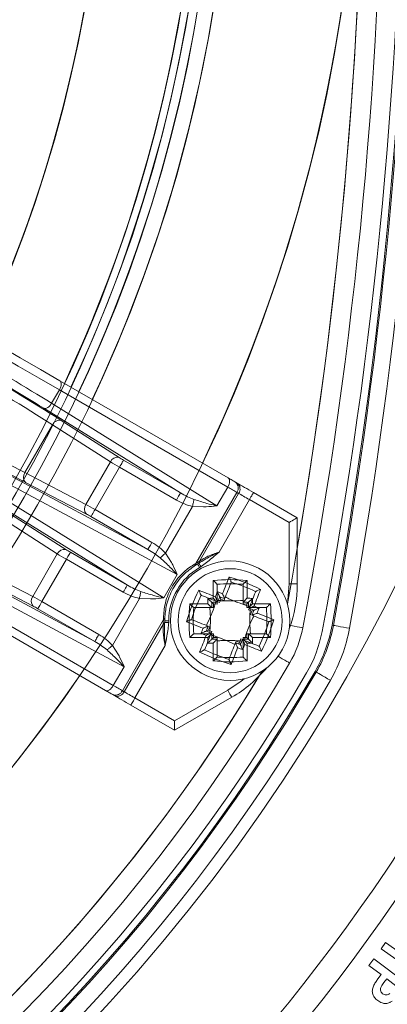
# Model space of a CAD drawing. Extents: x 0 to 1371, y 0 to 963.
# Drawn here: x 769 to 791, y 660 to 720 of the extents above; entities that cross this region are included whole.
import ezdxf

# ---------------------------------------------------------------- set-up
doc = ezdxf.new("R2010")
doc.units = 0
doc.header["$LTSCALE"] = 4
doc.header["$MEASUREMENT"] = 0
doc.layers.get('0').update_dxf_attribs({"linetype": 'CONTINUOUS'})

msp = doc.modelspace()

# ---------------------------------------------------------------- linework, layer by layer
at = {"color": 7, "linetype": 'Continuous', "lineweight": 15}
for p, q in [((771.45, 698.403), (781.748, 692.458)), ((771.421, 697.843), (770.946, 697.019)), ((781.719, 691.897), (771.421, 697.843)), ((770.946, 697.019), (781.059, 690.754)), ((778.828, 691.539), (770.475, 696.714)), ((771.528, 695.974), (775.073, 693.714)), ((771, 695.703), (769.314, 692.782)), ((774.545, 693.442), (771, 695.703)), ((774.545, 693.442), (773.044, 690.842)), ((775.349, 693.548), (778.828, 691.539)), ((775.099, 693.116), (773.604, 690.526)), ((778.578, 691.107), (775.099, 693.116)), ((768.176, 692.731), (776.834, 688.085)), ((769.314, 692.782), (773.044, 690.842)), ((782.192, 692.202), (782.3, 692.139)), ((778.629, 686.546), (768.147, 692.171)), ((773.073, 690.249), (769.343, 692.189)), ((781.719, 691.897), (781.059, 690.754)), ((775.578, 685.91), (767.225, 691.085)), ((767.696, 691.39), (777.809, 685.124)), ((782.273, 691.577), (779.764, 687.232)), ((782.382, 691.514), (779.984, 687.361)), ((783.046, 691.131), (781.196, 687.928)), ((782.382, 691.514), (782.273, 691.577)), ((785.466, 689.734), (783.046, 691.131)), ((783.296, 691.564), (785.966, 690.023)), ((773.604, 690.526), (777.083, 688.517)), ((779.568, 690.721), (777.912, 687.853)), ((780.246, 690.688), (779.568, 690.721)), ((771.295, 687.813), (767.75, 690.074)), ((768.278, 690.345), (771.823, 688.085)), ((776.834, 688.085), (773.354, 690.094)), ((785.966, 690.023), (785.966, 685.981)), ((785.466, 685.981), (785.466, 689.734)), ((771.295, 687.813), (769.794, 685.213)), ((771.849, 687.487), (770.354, 684.897)), ((775.328, 685.478), (771.849, 687.487)), ((772.099, 687.919), (775.578, 685.91)), ((777.912, 687.853), (778.28, 687.283)), ((764.926, 687.102), (773.584, 682.456)), ((766.064, 687.153), (769.794, 685.213)), ((779.866, 687.197), (779.952, 687.247)), ((780.086, 687.038), (779.991, 686.98)), ((775.379, 680.917), (764.897, 686.542)), ((769.823, 684.62), (766.093, 686.56)), ((778.629, 686.546), (777.809, 685.124)), ((780.829, 685.101), (780.829, 686.195)), ((782.898, 686.195), (782.898, 685.101)), ((764.421, 685.718), (774.719, 679.773)), ((781.056, 685.955), (781.063, 685.928)), ((781.063, 685.928), (781.063, 684.857)), ((781.925, 686.096), (781.922, 686.069)), ((782.663, 685.928), (782.67, 685.955)), ((782.663, 684.857), (782.663, 685.928)), ((785.966, 685.981), (785.466, 685.981)), ((774.248, 679.467), (763.95, 685.413)), ((776.318, 685.092), (774.662, 682.224)), ((776.996, 685.058), (776.318, 685.092)), ((780.111, 685.279), (780.089, 685.295)), ((781.207, 684.848), (781.286, 685.055)), ((781.229, 685.187), (781.286, 685.055)), ((781.492, 684.972), (781.286, 685.055)), ((781.492, 684.972), (781.53, 685.071)), ((781.53, 685.071), (781.53, 685.072)), ((783.411, 685.484), (783.428, 685.506)), ((773.584, 682.456), (770.104, 684.465)), ((770.354, 684.897), (773.833, 682.888)), ((779.4, 684.766), (780.494, 684.766)), ((779.666, 684.531), (779.64, 684.538)), ((780.738, 684.531), (779.666, 684.531)), ((780.738, 684.531), (780.738, 684.531)), ((780.738, 684.531), (780.844, 684.531)), ((780.74, 684.854), (780.842, 684.753)), ((781.063, 684.75), (780.842, 684.753)), ((780.844, 684.531), (780.842, 684.753)), ((781.063, 684.857), (781.063, 684.857)), ((781.063, 684.75), (781.063, 684.857)), ((781.108, 684.887), (781.108, 684.887)), ((781.108, 684.887), (781.207, 684.848)), ((782.663, 684.857), (782.663, 684.857)), ((782.663, 684.75), (782.663, 684.857)), ((782.885, 684.753), (782.663, 684.75)), ((782.885, 684.753), (782.883, 684.531)), ((782.989, 684.531), (782.883, 684.531)), ((782.986, 684.854), (782.885, 684.753)), ((782.981, 684.387), (783.02, 684.486)), ((783.188, 684.308), (782.981, 684.387)), ((782.989, 684.531), (782.989, 684.531)), ((784.061, 684.531), (782.989, 684.531)), ((783.02, 684.486), (783.02, 684.486)), ((783.233, 684.766), (784.327, 684.766)), ((784.087, 684.538), (784.061, 684.531)), ((777.782, 683.799), (775.273, 679.453)), ((779.499, 683.793), (779.526, 683.79)), ((783.188, 684.308), (783.105, 684.103)), ((783.204, 684.064), (783.105, 684.103)), ((783.319, 684.366), (783.188, 684.308)), ((783.204, 684.064), (783.204, 684.064)), ((777.78, 683.544), (775.382, 679.39)), ((777.863, 683.628), (777.863, 683.728)), ((778.113, 683.728), (778.111, 683.617)), ((780.523, 683.398), (780.523, 683.398)), ((780.523, 683.398), (780.622, 683.359)), ((780.539, 683.154), (780.622, 683.359)), ((784.228, 683.669), (784.201, 683.672)), ((788.103, 683.459), (788.181, 683.445)), ((788.103, 683.459), (788.181, 683.445)), ((780.494, 682.697), (779.4, 682.697)), ((779.64, 682.924), (779.666, 682.931)), ((779.666, 682.931), (780.738, 682.931)), ((780.408, 683.097), (780.539, 683.154)), ((780.539, 683.154), (780.746, 683.075)), ((780.746, 683.075), (780.707, 682.976)), ((780.707, 682.976), (780.707, 682.976)), ((780.738, 682.931), (780.738, 682.931)), ((780.738, 682.931), (780.844, 682.931)), ((780.74, 682.608), (780.842, 682.71)), ((780.842, 682.71), (780.844, 682.931)), ((780.842, 682.71), (781.063, 682.712)), ((781.063, 682.712), (781.063, 682.605)), ((781.063, 682.605), (781.063, 681.534)), ((781.063, 682.605), (781.063, 682.605)), ((782.519, 682.614), (782.441, 682.407)), ((782.619, 682.575), (782.519, 682.614)), ((782.619, 682.575), (782.619, 682.575)), ((782.663, 682.712), (782.885, 682.71)), ((782.663, 682.712), (782.663, 682.605)), ((782.663, 682.605), (782.663, 682.605)), ((782.663, 681.534), (782.663, 682.605)), ((782.883, 682.931), (782.885, 682.71)), ((782.989, 682.931), (782.883, 682.931)), ((782.986, 682.608), (782.885, 682.71)), ((782.989, 682.931), (784.061, 682.931)), ((782.989, 682.931), (782.989, 682.931)), ((784.327, 682.697), (783.233, 682.697)), ((784.061, 682.931), (784.087, 682.924)), ((774.662, 682.224), (775.03, 681.654)), ((777.895, 682.21), (776.046, 679.007)), ((780.315, 681.979), (780.299, 681.957)), ((780.829, 681.267), (780.829, 682.362)), ((782.235, 682.49), (782.196, 682.391)), ((782.196, 682.391), (782.196, 682.391)), ((782.235, 682.49), (782.441, 682.407)), ((782.498, 682.275), (782.441, 682.407)), ((782.898, 682.362), (782.898, 681.267)), ((783.616, 682.183), (783.638, 682.167)), ((781.063, 681.534), (781.056, 681.507)), ((781.801, 681.366), (781.804, 681.393)), ((782.67, 681.507), (782.663, 681.534)), ((775.379, 680.917), (774.719, 679.773)), ((787.063, 680.63), (787.131, 680.59)), ((787.063, 680.63), (787.131, 680.59)), ((774.8, 679.149), (774.692, 679.211)), ((775.273, 679.453), (775.382, 679.39)), ((776.046, 679.007), (778.466, 677.61)), ((778.466, 677.61), (781.716, 679.486)), ((781.966, 679.053), (778.466, 677.032)), ((778.466, 677.032), (775.796, 678.574)), ((778.466, 677.032), (778.466, 677.61)), ((791.376, 664.054), (791.106, 663.674)), ((791.376, 664.054), (791.106, 663.674)), ((792.97, 662.921), (791.376, 664.054)), ((792.97, 662.921), (791.376, 664.054)), ((791.106, 663.674), (793.132, 662.234)), ((791.106, 663.674), (793.132, 662.234)), ((790.653, 663.056), (790.353, 662.654)), ((790.653, 663.056), (790.353, 662.654)), ((792.639, 661.57), (790.653, 663.056)), ((792.639, 661.57), (790.653, 663.056)), ((790.353, 662.654), (791.102, 662.094)), ((790.353, 662.654), (791.102, 662.094)), ((791.102, 662.094), (790.906, 661.833)), ((791.102, 662.094), (790.906, 661.833)), ((791.275, 661.622), (791.44, 661.842)), ((791.275, 661.622), (791.44, 661.842)), ((791.44, 661.842), (792.003, 661.42)), ((791.44, 661.842), (792.003, 661.42))]:
    msp.add_line(p, q, dxfattribs=at)
at = {"color": 7, "linetype": 'Continuous', "lineweight": 15, "flags": 128}
for points in [[(761.112, 704.372), (762.405, 703.626), (763.728, 702.862), (765.066, 702.089), (766.403, 701.317), (767.725, 700.554), (769.017, 699.808), (770.263, 699.089), (771.45, 698.403)], [(771.421, 697.843), (770.193, 698.552), (768.904, 699.296), (767.568, 700.068), (766.2, 700.857), (764.816, 701.656), (763.433, 702.455), (762.064, 703.245), (760.727, 704.017)], [(771.45, 698.403), (771.489, 698.37), (771.516, 698.321), (771.531, 698.259), (771.533, 698.186), (771.523, 698.105), (771.5, 698.018), (771.466, 697.93), (771.421, 697.843)], [(770.475, 696.714), (770.524, 696.702), (770.58, 696.705), (770.641, 696.725), (770.705, 696.759), (770.77, 696.808), (770.833, 696.869), (770.893, 696.94), (770.946, 697.019)], [(775.349, 693.548), (775.342, 693.536), (775.326, 693.509), (775.302, 693.468), (775.271, 693.414), (775.234, 693.349), (775.192, 693.276), (775.146, 693.197), (775.099, 693.116)], [(781.748, 692.458), (781.787, 692.425), (781.814, 692.376), (781.829, 692.314), (781.831, 692.241), (781.821, 692.159), (781.798, 692.073), (781.764, 691.984), (781.719, 691.897)], [(781.748, 692.458), (781.81, 692.422), (781.871, 692.387), (781.929, 692.353), (781.986, 692.321), (782.041, 692.289), (782.093, 692.259), (782.144, 692.23), (782.192, 692.202)], [(782.273, 691.577), (782.213, 691.612), (782.15, 691.648), (782.084, 691.686), (782.016, 691.726), (781.945, 691.767), (781.872, 691.809), (781.797, 691.853), (781.719, 691.897)], [(782.3, 692.139), (782.397, 692.083), (782.505, 692.021), (782.622, 691.954), (782.747, 691.881), (782.878, 691.806), (783.014, 691.727), (783.154, 691.646), (783.296, 691.564)], [(778.828, 691.539), (778.821, 691.527), (778.805, 691.5), (778.782, 691.459), (778.75, 691.405), (778.713, 691.34), (778.671, 691.267), (778.626, 691.189), (778.578, 691.107)], [(779.568, 690.721), (779.58, 690.784), (779.592, 690.847), (779.604, 690.907), (779.616, 690.964), (779.626, 691.017), (779.636, 691.065), (779.644, 691.107), (779.651, 691.143)], [(783.046, 691.131), (782.951, 691.186), (782.858, 691.24), (782.767, 691.292), (782.68, 691.343), (782.596, 691.391), (782.518, 691.436), (782.447, 691.477), (782.382, 691.514)], [(783.296, 691.564), (783.291, 691.556), (783.277, 691.532), (783.253, 691.492), (783.222, 691.438), (783.184, 691.372), (783.141, 691.297), (783.094, 691.216), (783.046, 691.131)], [(773.354, 690.094), (773.361, 690.106), (773.377, 690.133), (773.401, 690.174), (773.432, 690.228), (773.469, 690.293), (773.511, 690.366), (773.557, 690.444), (773.604, 690.526)], [(785.966, 690.023), (785.957, 690.017), (785.928, 690.001), (785.882, 689.974), (785.82, 689.938), (785.744, 689.894), (785.658, 689.844), (785.564, 689.79), (785.466, 689.734)], [(777.083, 688.517), (777.036, 688.436), (776.991, 688.357), (776.948, 688.284), (776.911, 688.219), (776.88, 688.165), (776.856, 688.124), (776.841, 688.097), (776.834, 688.085)], [(771.849, 687.487), (771.896, 687.568), (771.942, 687.647), (771.984, 687.72), (772.021, 687.785), (772.052, 687.839), (772.076, 687.88), (772.092, 687.907), (772.099, 687.919)], [(777.912, 687.853), (777.863, 687.811), (777.816, 687.769), (777.77, 687.729), (777.726, 687.69), (777.685, 687.655), (777.648, 687.623), (777.616, 687.594), (777.588, 687.57)], [(779.866, 687.197), (779.869, 687.193), (779.876, 687.18), (779.887, 687.16), (779.903, 687.134), (779.922, 687.101), (779.943, 687.063), (779.967, 687.023), (779.991, 686.98)], [(779.952, 687.247), (779.957, 687.24), (779.966, 687.225), (779.979, 687.205), (779.996, 687.179), (780.016, 687.148), (780.038, 687.113), (780.061, 687.076), (780.086, 687.038)], [(781.401, 685.384), (781.453, 685.515), (781.504, 685.645), (781.554, 685.774), (781.605, 685.902), (781.655, 686.029), (781.704, 686.155), (781.753, 686.279), (781.802, 686.403)], [(775.578, 685.91), (775.571, 685.898), (775.555, 685.871), (775.532, 685.83), (775.5, 685.776), (775.463, 685.711), (775.421, 685.638), (775.376, 685.559), (775.328, 685.478)], [(779.949, 685.595), (780.072, 685.546), (780.196, 685.498), (780.322, 685.448), (780.449, 685.398), (780.577, 685.348), (780.706, 685.297), (780.836, 685.246), (780.967, 685.195)], [(781.922, 686.069), (781.875, 685.948), (781.827, 685.825), (781.778, 685.702), (781.729, 685.578), (781.68, 685.452), (781.631, 685.326), (781.581, 685.199), (781.53, 685.072)], [(783.727, 685.646), (783.679, 685.523), (783.63, 685.398), (783.58, 685.272), (783.53, 685.145), (783.48, 685.017), (783.429, 684.888), (783.378, 684.758), (783.327, 684.627)], [(776.318, 685.092), (776.33, 685.155), (776.342, 685.218), (776.354, 685.278), (776.366, 685.335), (776.376, 685.388), (776.386, 685.436), (776.394, 685.478), (776.401, 685.514)], [(781.108, 684.887), (780.98, 684.938), (780.853, 684.987), (780.727, 685.037), (780.602, 685.086), (780.478, 685.135), (780.354, 685.184), (780.232, 685.232), (780.111, 685.279)], [(783.02, 684.486), (783.07, 684.614), (783.12, 684.741), (783.169, 684.867), (783.218, 684.993), (783.267, 685.117), (783.316, 685.24), (783.364, 685.363), (783.411, 685.484)], [(770.354, 684.897), (770.307, 684.815), (770.261, 684.737), (770.219, 684.664), (770.182, 684.599), (770.151, 684.545), (770.127, 684.504), (770.111, 684.477), (770.104, 684.465)], [(779.526, 683.79), (779.647, 683.742), (779.769, 683.694), (779.892, 683.646), (780.017, 683.597), (780.142, 683.548), (780.268, 683.498), (780.395, 683.448), (780.523, 683.398)], [(784.201, 683.672), (784.08, 683.72), (783.958, 683.768), (783.834, 683.816), (783.71, 683.865), (783.585, 683.914), (783.458, 683.964), (783.331, 684.014), (783.204, 684.064)], [(783.516, 684.193), (783.647, 684.142), (783.777, 684.091), (783.906, 684.04), (784.034, 683.99), (784.161, 683.94), (784.287, 683.89), (784.411, 683.841), (784.535, 683.793)], [(777.863, 683.728), (777.868, 683.728), (777.882, 683.728), (777.905, 683.728), (777.937, 683.728), (777.974, 683.728), (778.018, 683.728), (778.065, 683.728), (778.113, 683.728)], [(777.863, 683.628), (777.872, 683.628), (777.889, 683.627), (777.913, 683.626), (777.944, 683.625), (777.981, 683.623), (778.022, 683.621), (778.066, 683.619), (778.111, 683.617)], [(780.21, 683.269), (780.08, 683.32), (779.95, 683.372), (779.821, 683.422), (779.693, 683.473), (779.566, 683.522), (779.44, 683.572), (779.315, 683.621), (779.192, 683.669)], [(789.165, 683.265), (788.975, 683.3), (788.792, 683.333), (788.623, 683.364), (788.475, 683.391), (788.353, 683.413), (788.261, 683.43), (788.203, 683.441), (788.181, 683.445)], [(789.165, 683.265), (788.975, 683.3), (788.792, 683.333), (788.623, 683.364), (788.475, 683.391), (788.353, 683.413), (788.261, 683.43), (788.203, 683.441), (788.181, 683.445)], [(773.833, 682.888), (773.786, 682.806), (773.741, 682.728), (773.698, 682.655), (773.661, 682.59), (773.63, 682.536), (773.606, 682.495), (773.591, 682.468), (773.584, 682.456)], [(780, 681.816), (780.048, 681.94), (780.097, 682.064), (780.146, 682.19), (780.196, 682.317), (780.247, 682.445), (780.297, 682.574), (780.348, 682.704), (780.4, 682.835)], [(780.707, 682.976), (780.657, 682.848), (780.607, 682.721), (780.557, 682.595), (780.508, 682.47), (780.459, 682.345), (780.411, 682.222), (780.363, 682.1), (780.315, 681.979)], [(782.619, 682.575), (782.746, 682.525), (782.873, 682.475), (782.999, 682.425), (783.125, 682.376), (783.249, 682.327), (783.372, 682.279), (783.495, 682.231), (783.616, 682.183)], [(774.662, 682.224), (774.613, 682.182), (774.566, 682.14), (774.52, 682.1), (774.476, 682.061), (774.435, 682.026), (774.398, 681.993), (774.366, 681.965), (774.338, 681.941)], [(781.804, 681.393), (781.852, 681.515), (781.9, 681.637), (781.949, 681.76), (781.997, 681.885), (782.047, 682.01), (782.096, 682.136), (782.146, 682.263), (782.196, 682.391)], [(782.325, 682.078), (782.274, 681.947), (782.223, 681.817), (782.172, 681.688), (782.122, 681.56), (782.072, 681.433), (782.023, 681.308), (781.974, 681.183), (781.925, 681.06)], [(783.778, 681.867), (783.655, 681.916), (783.53, 681.965), (783.404, 682.014), (783.278, 682.064), (783.149, 682.114), (783.02, 682.165), (782.89, 682.216), (782.76, 682.267)], [(787.997, 680.09), (787.83, 680.186), (787.669, 680.279), (787.521, 680.365), (787.39, 680.44), (787.282, 680.503), (787.202, 680.55), (787.151, 680.579), (787.131, 680.59)], [(787.997, 680.09), (787.83, 680.186), (787.669, 680.279), (787.521, 680.365), (787.39, 680.44), (787.282, 680.503), (787.202, 680.55), (787.151, 680.579), (787.131, 680.59)], [(774.248, 679.467), (774.296, 679.451), (774.352, 679.452), (774.413, 679.47), (774.478, 679.504), (774.543, 679.554), (774.607, 679.617), (774.666, 679.691), (774.719, 679.773)], [(774.719, 679.773), (774.797, 679.728), (774.872, 679.685), (774.945, 679.642), (775.016, 679.601), (775.084, 679.562), (775.15, 679.524), (775.213, 679.488), (775.273, 679.453)], [(774.692, 679.211), (774.644, 679.239), (774.593, 679.268), (774.541, 679.299), (774.486, 679.33), (774.429, 679.363), (774.371, 679.397), (774.31, 679.432), (774.248, 679.467)], [(775.796, 678.574), (775.654, 678.656), (775.514, 678.736), (775.378, 678.815), (775.247, 678.891), (775.122, 678.963), (775.005, 679.031), (774.897, 679.093), (774.8, 679.149)], [(775.382, 679.39), (775.447, 679.353), (775.518, 679.311), (775.596, 679.266), (775.68, 679.218), (775.767, 679.168), (775.858, 679.115), (775.951, 679.062), (776.046, 679.007)], [(775.796, 678.574), (775.8, 678.582), (775.815, 678.607), (775.838, 678.647), (775.869, 678.701), (775.907, 678.767), (775.95, 678.841), (775.997, 678.923), (776.046, 679.007)], [(781.966, 679.053), (781.961, 679.061), (781.947, 679.086), (781.924, 679.126), (781.893, 679.18), (781.855, 679.245), (781.812, 679.32), (781.765, 679.401), (781.716, 679.486)]]:
    msp.add_lwpolyline(points, dxfattribs=at)
at = {"color": 8, "linetype": 'Continuous', "lineweight": 15, "flags": 128}
for points in [[(785.366, 684.758), (785.402, 685.002), (785.466, 685.981)], [(786.311, 683.3), (786.288, 683.304), (786.221, 683.317), (786.112, 683.337), (785.966, 683.365), (785.787, 683.399), (785.583, 683.437), (785.503, 683.453)], [(786.311, 683.3), (786.288, 683.304), (786.221, 683.317), (786.112, 683.337), (785.966, 683.365), (785.787, 683.399), (785.583, 683.437), (785.553, 683.443)], [(784.794, 681.555), (784.865, 681.513), (785.044, 681.409), (785.201, 681.317), (785.33, 681.242), (785.426, 681.186), (785.485, 681.152), (785.505, 681.14)], [(784.794, 681.555), (784.865, 681.513), (785.044, 681.409), (785.201, 681.317), (785.33, 681.242), (785.426, 681.186), (785.485, 681.152), (785.505, 681.14)], [(781.716, 679.486), (782.532, 680.031), (782.725, 680.184)]]:
    msp.add_lwpolyline(points, dxfattribs=at)
at = {"color": 7, "linetype": 'Continuous', "lineweight": 15}
for centre, radius in [((692.013, 735.606), 159.5), ((692.013, 735.606), 159.443), ((692.013, 735.606), 159.045), ((692.013, 735.606), 140.369), ((692.013, 735.606), 139.77), ((692.013, 735.606), 139.701), ((692.013, 735.606), 97.75), ((692.013, 735.606), 90), ((692.013, 735.606), 89.05), ((692.013, 735.606), 88.5), ((692.013, 735.606), 88.041), ((692.013, 735.606), 82.219), ((781.863, 683.731), 3.65), ((781.863, 683.731), 3.65), ((781.863, 683.731), 3.18), ((781.863, 683.731), 3.18)]:
    msp.add_circle(centre, radius, dxfattribs=at)
for centre, radius, start, end in [((692.013, 735.606), 97.75, 334.40042, 85.59958), ((692.013, 735.606), 90, 334.78019, 85.21981), ((692.013, 735.606), 89.05, 334.83131, 85.16869), ((509.712, 735.606), 281.501, 349.2915, 10.7085), ((509.712, 735.606), 281.501, 349.2915, 10.7085), ((509.712, 735.606), 282.701, 349.2915, 10.7085), ((509.712, 735.606), 282.701, 349.2915, 10.7085), ((502.013, 735.606), 291.883, 349.66978, 10.33022), ((502.013, 735.606), 291.883, 349.66978, 10.33022), ((502.013, 735.606), 290.804, 349.66978, 10.33022), ((502.013, 735.606), 290.804, 349.66978, 10.33022), ((502.013, 735.606), 290.883, 349.66978, 10.33022), ((502.013, 735.606), 290.883, 349.66978, 10.33022), ((692.013, 735.606), 111.634, 191.56492, 356.3132), ((692.013, 735.606), 111.634, 191.56492, 356.3132), ((692.013, 735.606), 119.95, 308, 352.2596), ((692.013, 735.606), 121.45, 308, 352.2596), ((771.428, 695.52), 0.465, 77.5454, 156.91831), ((774.973, 693.26), 0.465, 77.54404, 156.92033), ((769.686, 692.503), 0.465, 143.08046, 222.45577), ((781.909, 691.847), 0.453, 323.45871, 51.44805), ((782.018, 691.784), 0.453, 323.46079, 51.44732), ((773.416, 690.563), 0.465, 143.08224, 222.45395), ((771.723, 687.631), 0.465, 77.54538, 156.91833), ((781.863, 683.731), 3.75, 119.95053, 180.04947), ((779.656, 687.2), 0.113, 312.15525, 16.37218), ((781.863, 683.731), 4, 119.95053, 122.20245), ((782.029, 683.635), 4.25, 118.76345, 122.20245), ((779.848, 687.338), 0.138, 318.9919, 9.55115), ((781.863, 674.371), 11.869, 85.00003, 94.99997), ((778.44, 675.018), 11.87, 63.55017, 73.54924), ((790.575, 680.308), 11.869, 153.54972, 163.54977), ((781.863, 674.482), 11.501, 85.97649, 94.02351), ((778.481, 675.123), 11.501, 64.52618, 72.57359), ((777.966, 685.981), 8, 339.90172, 0), ((770.166, 684.934), 0.465, 143.08175, 222.45447), ((790.472, 680.349), 11.502, 154.52625, 162.57317), ((885.962, 683.784), 105.472, 179.28655, 179.46658), ((781.84, 576.863), 108.242, 90.53508, 90.71051), ((878.86, 645.679), 105.568, 157.83789, 158.01776), ((743.709, 586.764), 105.577, 69.08327, 69.26313), ((876.559, 646.567), 102.856, 157.94614, 158.12601), ((744.035, 587.527), 104.503, 68.9734, 69.15043), ((781.887, 576.863), 108.242, 89.28949, 89.46492), ((680.493, 683.813), 102.744, 0.53103, 0.71584), ((692.013, 735.606), 126.298, 311.82638, 336.17362), ((692.013, 735.606), 126.298, 311.82638, 336.17362), ((692.013, 735.606), 126.487, 311.82638, 336.17362), ((692.013, 735.606), 126.487, 311.82638, 336.17362), ((791.225, 683.731), 11.87, 175.00041, 184.99959), ((791.115, 683.731), 11.503, 175.97715, 184.02285), ((883.143, 683.778), 102.408, 179.39804, 179.5787), ((781.831, 581.077), 103.782, 90.42381, 90.60208), ((781.896, 581.077), 103.782, 89.39792, 89.57619), ((676.816, 683.742), 106.176, 0.42583, 0.60008), ((744.012, 587.326), 104.699, 67.94895, 68.12565), ((743.579, 586.171), 106.177, 67.83697, 68.01581), ((684.705, 721.957), 105.782, 339.08382, 339.26332), ((772.612, 683.731), 11.503, 355.97715, 4.02285), ((772.502, 683.731), 11.87, 355.00041, 4.99959), ((782.029, 683.635), 4.25, 177.79755, 181.23655), ((777.756, 683.909), 0.113, 283.63104, 347.84196), ((781.863, 683.731), 4, 177.79755, 180.04947), ((686.244, 721.334), 103.876, 338.97372, 339.15182), ((773.149, 687.155), 11.872, 333.5508, 343.54876), ((777.732, 683.673), 0.138, 290.4486, 341.0054), ((875.143, 646.978), 101.633, 159.07895, 159.26579), ((878.264, 645.829), 104.713, 158.97443, 159.15111), ((773.254, 687.114), 11.502, 334.52623, 342.57309), ((779.629, 684.563), 6.8, 329.77607, 349.2915), ((779.629, 684.563), 6.8, 329.77607, 349.2915), ((779.442, 685.038), 8.804, 329.95508, 349.66978), ((779.442, 685.038), 8.804, 329.95508, 349.66978), ((779.442, 685.038), 8.883, 329.95508, 349.66978), ((779.442, 685.038), 8.883, 329.95508, 349.66978), ((779.442, 685.038), 9.883, 329.95508, 349.66978), ((779.442, 685.038), 9.883, 329.95508, 349.66978), ((819.453, 779.584), 104.334, 247.83647, 248.01847), ((819.349, 779.228), 103.719, 247.9475, 248.12588), ((885.921, 683.678), 105.432, 180.53338, 180.71349), ((883.143, 683.684), 102.408, 180.4213, 180.60196), ((781.834, 786.874), 104.271, 269.399, 269.57643), ((684.353, 722.028), 105.89, 337.94994, 338.12466), ((781.893, 786.874), 104.271, 270.42357, 270.601), ((676.816, 683.72), 106.176, 359.39992, 359.57417), ((680.531, 683.648), 102.706, 359.28412, 359.46901), ((779.629, 684.563), 8, 329.77607, 349.2915), ((779.629, 684.563), 8, 329.77607, 349.2915), ((781.814, 788.189), 105.832, 269.28749, 269.46691), ((819.841, 780.331), 104.926, 248.97484, 249.15117), ((820.179, 781.119), 106.028, 249.08305, 249.26214), ((682.219, 722.859), 108.425, 337.83931, 338.01444), ((781.913, 788.189), 105.832, 270.53309, 270.71251), ((785.287, 692.444), 11.87, 243.55004, 253.54953), ((785.246, 692.34), 11.501, 244.52614, 252.57338), ((781.863, 692.98), 11.501, 265.97649, 274.02351), ((692.013, 735.606), 108.2, 210.22393, 329.77607), ((692.013, 735.606), 108.2, 210.22393, 329.77607), ((781.863, 693.093), 11.87, 265.0004, 274.9996), ((777.966, 685.981), 8, 300, 320.09828), ((692.013, 735.606), 109.883, 210.04492, 329.95508), ((692.013, 735.606), 109.883, 210.04492, 329.95508), ((692.013, 735.606), 109.804, 210.04492, 329.95508), ((692.013, 735.606), 109.804, 210.04492, 329.95508), ((692.013, 735.606), 109.4, 210.22393, 329.77607), ((692.013, 735.606), 109.4, 210.22393, 329.77607), ((692.013, 735.606), 97.75, 214.40042, 325.59958), ((692.013, 735.606), 110.883, 210.04492, 329.95508), ((692.013, 735.606), 110.883, 210.04492, 329.95508), ((774.857, 679.633), 0.453, 248.55192, 336.5411), ((774.966, 679.571), 0.453, 248.55171, 336.54131)]:
    msp.add_arc(centre, radius, start, end, dxfattribs=at)
at = {"color": 8, "linetype": 'Continuous', "lineweight": 15}
for centre, radius, start, end in [((692.013, 735.606), 88.5, 334.86141, 85.13859), ((692.013, 735.606), 88.041, 334.8868, 85.1132), ((692.013, 735.606), 82.219, 335.23378, 84.76622), ((509.712, 735.606), 280.301, 349.54982, 10.45018), ((509.712, 735.606), 280.301, 350.25202, 10.45018), ((692.013, 735.606), 107, 270.90343, 329.09657), ((692.013, 735.606), 107, 270.90343, 328.89673)]:
    msp.add_arc(centre, radius, start, end, dxfattribs=at)
at = {"color": 7, "linetype": 'Continuous', "lineweight": 15}
for centre, major_axis, ratio, start_param, end_param in [((763.742, 699.844), (11.691, -6.75), 0.052408, 0.872665, 2.042035), ((763.993, 700.279), (12.99, -7.5), 0.050661, 1.03552, 1.889351), ((763.492, 699.411), (11.258, -6.5), 0.054423, 0.872665, 2.042035), ((763.743, 699.846), (12.557, -7.25), 0.052408, 1.03552, 1.889351), ((762.099, 696.998), (11.691, -6.75), 0.052408, 4.24115, 5.410521), ((762.348, 697.43), (11.258, -6.5), 0.054423, 4.24115, 5.410521), ((775.112, 693.138), (0.866, -0.5), 0.026204, 4.014257, 4.712389), ((775.362, 693.571), (0.433, -0.25), 0.052408, 4.014257, 4.712389), ((779.003, 692.018), (-1.667, 1.033), 0.509896, 1.631673, 2.205842), ((779.003, 692.018), (1.45, -0.899), 0.293043, 4.773266, 5.347434), ((773.591, 690.503), (0.866, -0.5), 0.026204, 1.570796, 2.268928), ((773.341, 690.071), (0.433, -0.25), 0.052408, 1.570796, 2.268928), ((772.112, 687.942), (0.433, -0.25), 0.052408, 4.014257, 4.712389), ((776.506, 687.694), (1.503, -0.807), 0.293043, 0.935751, 1.50992), ((776.506, 687.694), (-1.728, 0.927), 0.509896, 4.077344, 4.651512), ((771.862, 687.509), (0.866, -0.5), 0.026204, 4.014257, 4.712389), ((775.753, 686.389), (1.45, -0.899), 0.293043, 4.773266, 5.347434), ((770.341, 684.874), (0.866, -0.5), 0.026204, 1.570796, 2.268928), ((775.753, 686.389), (-1.667, 1.033), 0.509896, 1.631673, 2.205842), ((770.091, 684.442), (0.433, -0.25), 0.052408, 1.570796, 2.268928), ((773.256, 682.065), (-1.728, 0.927), 0.509896, 4.077344, 4.651512), ((773.256, 682.065), (1.503, -0.807), 0.293043, 0.935751, 1.50992)]:
    msp.add_ellipse(centre, major_axis=major_axis, ratio=ratio, start_param=start_param, end_param=end_param, dxfattribs=at)
for points, knots in [([(779.651, 691.143), (779.915, 691.059), (780.393, 690.907), (780.853, 690.801), (781.056, 690.754), (781.059, 690.754)], [0, 0, 0, 0, 0.547293, 0.993028, 1, 1, 1, 1]), ([(781.059, 690.754), (781.056, 690.753), (780.848, 690.726), (780.576, 690.698), (780.3, 690.689), (780.246, 690.688)], [0, 0, 0, 0, 0.0116172, 0.8076608, 1, 1, 1, 1]), ([(778.629, 686.546), (778.627, 686.548), (778.486, 686.7), (778.164, 687.045), (777.793, 687.384), (777.588, 687.57)], [0, 0, 0, 0, 0.006973, 0.452708, 1, 1, 1, 1]), ([(779.952, 687.247), (780.181, 687.39), (780.543, 687.614), (780.965, 687.828), (781.148, 687.908), (781.187, 687.925), (781.194, 687.927), (781.196, 687.928)], [0, 0, 0, 0, 0.577696, 0.911744, 0.98498, 0.994039, 1, 1, 1, 1]), ([(779.984, 687.361), (780.001, 687.372), (780.163, 687.481), (780.54, 687.706), (780.961, 687.849), (781.196, 687.928)], [0, 0, 0, 0, 0.049653, 0.468403, 1, 1, 1, 1]), ([(780.781, 687.582), (780.77, 687.572), (780.546, 687.381), (780.31, 687.205), (780.086, 687.038)], [0, 0, 0, 0, 0.052356, 1, 1, 1, 1]), ([(781.196, 687.928), (781.194, 687.927), (781.053, 687.815), (780.916, 687.697), (780.781, 687.582)], [0, 0, 0, 0, 0.014654, 1, 1, 1, 1]), ([(777.782, 683.799), (777.797, 684.09), (777.83, 684.727), (778.223, 685.766), (778.876, 686.609), (779.449, 687.047), (779.718, 687.204), (779.764, 687.232)], [0, 0, 0, 0, 0.22166, 0.484993, 0.750314, 0.956702, 1, 1, 1, 1]), ([(779.732, 687.116), (779.483, 686.936), (778.965, 686.563), (778.33, 685.704), (777.948, 684.749), (777.892, 684.154), (777.866, 683.885)], [0, 0, 0, 0, 0.247045, 0.514802, 0.780268, 1, 1, 1, 1]), ([(778.28, 687.283), (778.306, 687.235), (778.437, 686.992), (778.548, 686.743), (778.628, 686.549), (778.629, 686.546)], [0, 0, 0, 0, 0.192335, 0.988388, 1, 1, 1, 1]), ([(780.829, 686.195), (780.83, 686.194), (780.841, 686.185), (780.879, 686.152), (780.939, 686.096), (780.997, 686.034), (781.037, 685.986), (781.05, 685.965), (781.056, 685.955)], [0, 0, 0, 0, 0.007958, 0.131623, 0.444353, 0.681193, 0.840068, 1, 1, 1, 1]), ([(781.802, 686.403), (781.802, 686.402), (781.809, 686.389), (781.832, 686.344), (781.868, 686.27), (781.899, 686.191), (781.919, 686.133), (781.923, 686.108), (781.925, 686.096)], [0, 0, 0, 0, 0.0079435, 0.131629, 0.4443572, 0.6811978, 0.8400728, 1, 1, 1, 1]), ([(782.898, 686.195), (782.897, 686.194), (782.886, 686.185), (782.848, 686.152), (782.788, 686.096), (782.729, 686.034), (782.69, 685.986), (782.677, 685.965), (782.67, 685.955)], [0, 0, 0, 0, 0.007944, 0.131624, 0.444357, 0.681198, 0.840075, 1, 1, 1, 1]), ([(780.089, 685.295), (780.081, 685.305), (780.067, 685.325), (780.037, 685.379), (780, 685.456), (779.97, 685.533), (779.953, 685.58), (779.949, 685.594), (779.949, 685.595)], [0, 0, 0, 0, 0.159924, 0.3188, 0.555652, 0.868373, 0.992053, 1, 1, 1, 1]), ([(783.727, 685.646), (783.726, 685.646), (783.713, 685.641), (783.665, 685.624), (783.589, 685.594), (783.512, 685.558), (783.458, 685.528), (783.438, 685.513), (783.428, 685.506)], [0, 0, 0, 0, 0.007938, 0.131635, 0.444348, 0.681198, 0.84007, 1, 1, 1, 1]), ([(776.401, 685.514), (776.665, 685.43), (777.143, 685.278), (777.603, 685.172), (777.806, 685.125), (777.809, 685.124)], [0, 0, 0, 0, 0.547293, 0.993028, 1, 1, 1, 1]), ([(777.809, 685.124), (777.806, 685.124), (777.598, 685.097), (777.326, 685.068), (777.05, 685.06), (776.996, 685.058)], [0, 0, 0, 0, 0.011609, 0.807661, 1, 1, 1, 1]), ([(780.74, 684.854), (780.738, 684.856), (780.734, 684.86), (780.712, 684.883), (780.674, 684.921), (780.615, 684.98), (780.553, 685.042), (780.512, 685.082), (780.498, 685.096), (780.497, 685.097)], [0, 0, 0, 0, 0.117749, 0.235335, 0.382335, 0.58053, 0.84955, 0.993166, 1, 1, 1, 1]), ([(781.063, 684.857), (781.062, 684.859), (781.06, 684.863), (781.039, 684.887), (781.004, 684.925), (780.945, 684.985), (780.884, 685.046), (780.843, 685.086), (780.83, 685.1), (780.829, 685.101)], [0, 0, 0, 0, 0.118088, 0.236, 0.384098, 0.584206, 0.855683, 0.993153, 1, 1, 1, 1]), ([(781.108, 684.887), (781.106, 684.889), (781.103, 684.893), (781.089, 684.921), (781.067, 684.968), (781.032, 685.044), (780.997, 685.123), (780.975, 685.176), (780.967, 685.194), (780.967, 685.195)], [0, 0, 0, 0, 0.118087, 0.235994, 0.384104, 0.584221, 0.855685, 0.993158, 1, 1, 1, 1]), ([(782.663, 684.973), (782.205, 684.945), (781.667, 684.913), (781.142, 684.966), (781.063, 684.973)], [0, 0, 0, 0, 0.850542, 1, 1, 1, 1]), ([(781.229, 685.187), (781.228, 685.19), (781.225, 685.195), (781.213, 685.224), (781.191, 685.273), (781.158, 685.35), (781.123, 685.43), (781.1, 685.483), (781.092, 685.501), (781.092, 685.502)], [0, 0, 0, 0, 0.11775, 0.23534, 0.382331, 0.580534, 0.849553, 0.993165, 1, 1, 1, 1]), ([(781.53, 685.072), (781.53, 685.074), (781.529, 685.079), (781.519, 685.108), (781.5, 685.156), (781.467, 685.234), (781.433, 685.313), (781.41, 685.366), (781.402, 685.383), (781.401, 685.384)], [0, 0, 0, 0, 0.118088, 0.235996, 0.3841, 0.584211, 0.855686, 0.99315, 1, 1, 1, 1]), ([(783.062, 684.595), (782.626, 684.736), (782.113, 684.902), (781.643, 685.144), (781.573, 685.18)], [0, 0, 0, 0, 0.850541, 1, 1, 1, 1]), ([(782.898, 685.101), (782.897, 685.1), (782.883, 685.086), (782.843, 685.046), (782.781, 684.985), (782.723, 684.925), (782.687, 684.887), (782.667, 684.863), (782.665, 684.859), (782.663, 684.857)], [0, 0, 0, 0, 0.006847, 0.144317, 0.415781, 0.615902, 0.764, 0.881911, 1, 1, 1, 1]), ([(783.229, 685.097), (783.229, 685.096), (783.214, 685.082), (783.174, 685.042), (783.112, 684.98), (783.053, 684.921), (783.015, 684.883), (782.992, 684.86), (782.988, 684.856), (782.986, 684.854)], [0, 0, 0, 0, 0.006823, 0.150451, 0.41947, 0.617666, 0.764665, 0.882251, 1, 1, 1, 1]), ([(779.64, 684.538), (779.629, 684.545), (779.608, 684.558), (779.561, 684.597), (779.499, 684.656), (779.442, 684.716), (779.409, 684.754), (779.4, 684.765), (779.4, 684.766)], [0, 0, 0, 0, 0.159923, 0.3188, 0.555632, 0.868364, 0.992049, 1, 1, 1, 1]), ([(780.415, 683.441), (780.608, 683.857), (780.835, 684.346), (780.978, 684.854), (781, 684.93)], [0, 0, 0, 0, 0.85054, 1, 1, 1, 1]), ([(780.738, 684.531), (780.735, 684.532), (780.731, 684.535), (780.708, 684.555), (780.67, 684.591), (780.61, 684.649), (780.548, 684.71), (780.508, 684.751), (780.495, 684.765), (780.494, 684.766)], [0, 0, 0, 0, 0.1180856, 0.2359966, 0.3840998, 0.5842196, 0.8556771, 0.9931472, 1, 1, 1, 1]), ([(780.621, 682.931), (780.649, 683.389), (780.682, 683.927), (780.629, 684.453), (780.621, 684.531)], [0, 0, 0, 0, 0.85054, 1, 1, 1, 1]), ([(783.233, 684.766), (783.232, 684.765), (783.219, 684.751), (783.178, 684.71), (783.117, 684.649), (783.057, 684.591), (783.019, 684.555), (782.996, 684.535), (782.991, 684.532), (782.989, 684.531)], [0, 0, 0, 0, 0.0068409, 0.1443231, 0.4157805, 0.6159004, 0.7640034, 0.8819144, 1, 1, 1, 1]), ([(783.327, 684.627), (783.326, 684.627), (783.308, 684.62), (783.256, 684.597), (783.176, 684.562), (783.1, 684.528), (783.053, 684.505), (783.025, 684.491), (783.022, 684.488), (783.02, 684.486)], [0, 0, 0, 0, 0.006853, 0.14432, 0.415796, 0.6159, 0.764006, 0.881912, 1, 1, 1, 1]), ([(783.106, 682.931), (783.078, 683.389), (783.045, 683.927), (783.098, 684.453), (783.106, 684.531)], [0, 0, 0, 0, 0.85054, 1, 1, 1, 1]), ([(783.634, 684.503), (783.633, 684.503), (783.615, 684.495), (783.562, 684.472), (783.482, 684.437), (783.405, 684.403), (783.357, 684.382), (783.327, 684.369), (783.322, 684.367), (783.319, 684.366)], [0, 0, 0, 0, 0.006824, 0.150444, 0.419465, 0.617669, 0.76467, 0.882248, 1, 1, 1, 1]), ([(784.327, 684.766), (784.327, 684.765), (784.317, 684.754), (784.284, 684.716), (784.228, 684.656), (784.166, 684.597), (784.119, 684.558), (784.098, 684.545), (784.087, 684.538)], [0, 0, 0, 0, 0.007951, 0.131623, 0.444354, 0.681201, 0.840078, 1, 1, 1, 1]), ([(779.499, 683.793), (779.486, 683.791), (779.462, 683.786), (779.403, 683.767), (779.324, 683.735), (779.25, 683.7), (779.205, 683.677), (779.193, 683.67), (779.192, 683.669)], [0, 0, 0, 0, 0.159931, 0.318797, 0.555654, 0.868386, 0.99206, 1, 1, 1, 1]), ([(782.727, 682.532), (782.868, 682.969), (783.035, 683.482), (783.276, 683.951), (783.312, 684.021)], [0, 0, 0, 0, 0.85054, 1, 1, 1, 1]), ([(783.516, 684.193), (783.515, 684.193), (783.498, 684.185), (783.445, 684.162), (783.366, 684.127), (783.289, 684.095), (783.24, 684.076), (783.211, 684.065), (783.206, 684.064), (783.204, 684.064)], [0, 0, 0, 0, 0.006854, 0.144322, 0.415784, 0.615898, 0.764002, 0.881911, 1, 1, 1, 1]), ([(784.535, 683.793), (784.534, 683.793), (784.521, 683.786), (784.477, 683.762), (784.402, 683.727), (784.323, 683.695), (784.265, 683.676), (784.24, 683.671), (784.228, 683.669)], [0, 0, 0, 0, 0.0079562, 0.1316279, 0.444354, 0.6812099, 0.8400723, 1, 1, 1, 1]), ([(777.895, 682.21), (777.885, 682.25), (777.816, 682.527), (777.757, 682.992), (777.773, 683.379), (777.78, 683.544)], [0, 0, 0, 0, 0.088261, 0.612984, 1, 1, 1, 1]), ([(777.895, 682.21), (777.894, 682.213), (777.894, 682.22), (777.888, 682.262), (777.866, 682.461), (777.846, 682.807), (777.852, 683.238), (777.859, 683.507), (777.863, 683.628)], [0, 0, 0, 0, 0.005961, 0.015019, 0.088232, 0.42218, 0.738218, 1, 1, 1, 1]), ([(778.111, 683.617), (778.1, 683.488), (778.075, 683.21), (777.988, 682.746), (777.924, 682.406), (777.895, 682.213), (777.895, 682.21)], [0, 0, 0, 0, 0.272793, 0.587952, 0.994433, 1, 1, 1, 1]), ([(780.523, 683.398), (780.52, 683.398), (780.516, 683.397), (780.487, 683.387), (780.438, 683.367), (780.361, 683.335), (780.281, 683.301), (780.229, 683.277), (780.211, 683.269), (780.21, 683.269)], [0, 0, 0, 0, 0.118091, 0.236, 0.384106, 0.584223, 0.855692, 0.993158, 1, 1, 1, 1]), ([(779.64, 682.924), (779.629, 682.918), (779.608, 682.904), (779.561, 682.865), (779.499, 682.807), (779.442, 682.747), (779.409, 682.708), (779.4, 682.697), (779.4, 682.697)], [0, 0, 0, 0, 0.1599272, 0.3188045, 0.5556311, 0.8683634, 0.9920493, 1, 1, 1, 1]), ([(780.408, 683.097), (780.405, 683.095), (780.4, 683.093), (780.37, 683.08), (780.321, 683.059), (780.244, 683.025), (780.164, 682.991), (780.112, 682.968), (780.093, 682.96), (780.093, 682.959)], [0, 0, 0, 0, 0.1177476, 0.2353353, 0.3823356, 0.5805346, 0.8495567, 0.9931765, 1, 1, 1, 1]), ([(780.707, 682.976), (780.705, 682.974), (780.701, 682.971), (780.674, 682.957), (780.627, 682.935), (780.551, 682.9), (780.471, 682.865), (780.418, 682.843), (780.401, 682.835), (780.4, 682.835)], [0, 0, 0, 0, 0.118089, 0.236, 0.384108, 0.584216, 0.855696, 0.993162, 1, 1, 1, 1]), ([(780.738, 682.931), (780.735, 682.93), (780.731, 682.927), (780.708, 682.907), (780.67, 682.871), (780.61, 682.813), (780.548, 682.752), (780.508, 682.711), (780.495, 682.697), (780.494, 682.697)], [0, 0, 0, 0, 0.118086, 0.235998, 0.384102, 0.584217, 0.855682, 0.993147, 1, 1, 1, 1]), ([(780.74, 682.608), (780.738, 682.606), (780.734, 682.602), (780.712, 682.579), (780.674, 682.542), (780.615, 682.482), (780.553, 682.421), (780.512, 682.38), (780.498, 682.366), (780.497, 682.365)], [0, 0, 0, 0, 0.117748, 0.235338, 0.382338, 0.580534, 0.849555, 0.993166, 1, 1, 1, 1]), ([(782.154, 682.282), (781.738, 682.476), (781.249, 682.703), (780.74, 682.846), (780.664, 682.867)], [0, 0, 0, 0, 0.850539, 1, 1, 1, 1]), ([(781.063, 682.605), (781.062, 682.603), (781.06, 682.599), (781.039, 682.576), (781.004, 682.538), (780.945, 682.478), (780.884, 682.416), (780.843, 682.376), (780.83, 682.362), (780.829, 682.362)], [0, 0, 0, 0, 0.118089, 0.235997, 0.384096, 0.584211, 0.855689, 0.993153, 1, 1, 1, 1]), ([(782.76, 682.267), (782.759, 682.268), (782.752, 682.286), (782.729, 682.339), (782.694, 682.418), (782.66, 682.495), (782.637, 682.542), (782.623, 682.569), (782.62, 682.573), (782.619, 682.575)], [0, 0, 0, 0, 0.006849, 0.144313, 0.415786, 0.615895, 0.764004, 0.881911, 1, 1, 1, 1]), ([(782.898, 682.362), (782.897, 682.362), (782.883, 682.376), (782.843, 682.416), (782.781, 682.478), (782.723, 682.538), (782.687, 682.576), (782.667, 682.599), (782.665, 682.603), (782.663, 682.605)], [0, 0, 0, 0, 0.006847, 0.144312, 0.415777, 0.615904, 0.764003, 0.881911, 1, 1, 1, 1]), ([(783.229, 682.365), (783.229, 682.366), (783.214, 682.38), (783.174, 682.421), (783.112, 682.482), (783.053, 682.542), (783.015, 682.579), (782.992, 682.602), (782.988, 682.606), (782.986, 682.608)], [0, 0, 0, 0, 0.006823, 0.150445, 0.419466, 0.617662, 0.764662, 0.882252, 1, 1, 1, 1]), ([(783.233, 682.697), (783.232, 682.697), (783.219, 682.711), (783.178, 682.752), (783.117, 682.813), (783.057, 682.871), (783.019, 682.907), (782.996, 682.927), (782.991, 682.93), (782.989, 682.931)], [0, 0, 0, 0, 0.006841, 0.144318, 0.415783, 0.615898, 0.764002, 0.881914, 1, 1, 1, 1]), ([(784.327, 682.697), (784.327, 682.697), (784.317, 682.708), (784.284, 682.747), (784.228, 682.807), (784.166, 682.865), (784.119, 682.904), (784.098, 682.918), (784.087, 682.924)], [0, 0, 0, 0, 0.0079507, 0.1316237, 0.4443554, 0.6811962, 0.8400732, 1, 1, 1, 1]), ([(782.663, 682.489), (782.205, 682.517), (781.667, 682.55), (781.142, 682.497), (781.063, 682.489)], [0, 0, 0, 0, 0.850542, 1, 1, 1, 1]), ([(782.325, 682.078), (782.325, 682.079), (782.317, 682.097), (782.294, 682.149), (782.259, 682.229), (782.227, 682.306), (782.208, 682.354), (782.197, 682.383), (782.197, 682.388), (782.196, 682.391)], [0, 0, 0, 0, 0.006835, 0.144316, 0.415777, 0.615897, 0.764002, 0.881911, 1, 1, 1, 1]), ([(782.635, 681.96), (782.635, 681.961), (782.627, 681.98), (782.604, 682.032), (782.569, 682.112), (782.535, 682.189), (782.514, 682.238), (782.501, 682.267), (782.499, 682.273), (782.498, 682.275)], [0, 0, 0, 0, 0.006834, 0.150454, 0.419463, 0.617673, 0.764663, 0.882253, 1, 1, 1, 1]), ([(783.778, 681.867), (783.778, 681.868), (783.773, 681.882), (783.757, 681.93), (783.726, 682.006), (783.69, 682.083), (783.66, 682.137), (783.645, 682.157), (783.638, 682.167)], [0, 0, 0, 0, 0.007962, 0.131631, 0.444357, 0.681197, 0.84007, 1, 1, 1, 1]), ([(775.379, 680.917), (775.377, 680.919), (775.236, 681.071), (774.914, 681.416), (774.543, 681.755), (774.338, 681.941)], [0, 0, 0, 0, 0.006973, 0.452706, 1, 1, 1, 1]), ([(775.03, 681.654), (775.056, 681.606), (775.187, 681.362), (775.298, 681.114), (775.378, 680.919), (775.379, 680.917)], [0, 0, 0, 0, 0.1923428, 0.9883879, 1, 1, 1, 1]), ([(780.299, 681.957), (780.289, 681.949), (780.269, 681.934), (780.215, 681.905), (780.138, 681.868), (780.062, 681.838), (780.014, 681.821), (780, 681.817), (780, 681.816)], [0, 0, 0, 0, 0.159917, 0.318809, 0.555635, 0.868369, 0.992062, 1, 1, 1, 1]), ([(781.056, 681.507), (781.05, 681.497), (781.037, 681.476), (780.997, 681.428), (780.939, 681.366), (780.879, 681.31), (780.841, 681.277), (780.83, 681.268), (780.829, 681.267)], [0, 0, 0, 0, 0.159926, 0.318808, 0.55564, 0.868371, 0.992042, 1, 1, 1, 1]), ([(781.801, 681.366), (781.804, 681.354), (781.808, 681.33), (781.827, 681.271), (781.859, 681.192), (781.894, 681.118), (781.918, 681.073), (781.925, 681.06), (781.925, 681.06)], [0, 0, 0, 0, 0.159928, 0.318803, 0.555642, 0.868371, 0.992047, 1, 1, 1, 1]), ([(782.67, 681.507), (782.677, 681.497), (782.69, 681.476), (782.729, 681.428), (782.788, 681.366), (782.848, 681.31), (782.886, 681.277), (782.897, 681.268), (782.898, 681.267)], [0, 0, 0, 0, 0.159919, 0.318803, 0.555637, 0.868369, 0.992056, 1, 1, 1, 1]), ([(790.906, 661.833), (790.88, 661.798), (790.829, 661.728), (790.729, 661.585), (790.666, 661.471), (790.624, 661.395)], [0, 0, 0, 0, 0.250135, 0.500332, 1, 1, 1, 1]), ([(790.906, 661.833), (790.88, 661.798), (790.829, 661.728), (790.729, 661.585), (790.666, 661.471), (790.624, 661.395)], [0, 0, 0, 0, 0.250135, 0.500332, 1, 1, 1, 1]), ([(791.194, 660.923), (791.157, 660.956), (791.094, 661.015), (791.054, 661.135), (791.055, 661.249), (791.122, 661.421), (791.21, 661.536), (791.275, 661.622)], [0, 0, 0, 0, 0.189612, 0.329172, 0.469177, 0.606301, 1, 1, 1, 1]), ([(791.194, 660.923), (791.157, 660.956), (791.094, 661.015), (791.054, 661.135), (791.055, 661.249), (791.122, 661.421), (791.21, 661.536), (791.275, 661.622)], [0, 0, 0, 0, 0.189612, 0.329172, 0.469177, 0.606301, 1, 1, 1, 1]), ([(790.624, 661.395), (790.598, 661.314), (790.545, 661.151), (790.579, 660.906), (790.688, 660.675), (790.817, 660.567), (790.89, 660.505)], [0, 0, 0, 0, 0.245313, 0.491641, 0.712491, 1, 1, 1, 1]), ([(790.624, 661.395), (790.598, 661.314), (790.545, 661.151), (790.579, 660.906), (790.688, 660.675), (790.817, 660.567), (790.89, 660.505)], [0, 0, 0, 0, 0.245313, 0.491641, 0.712491, 1, 1, 1, 1]), ([(791.628, 660.948), (791.594, 660.922), (791.526, 660.869), (791.401, 660.845), (791.285, 660.863), (791.224, 660.903), (791.194, 660.923)], [0, 0, 0, 0, 0.26258, 0.527461, 0.771214, 1, 1, 1, 1]), ([(791.628, 660.948), (791.594, 660.922), (791.526, 660.869), (791.401, 660.845), (791.285, 660.863), (791.224, 660.903), (791.194, 660.923)], [0, 0, 0, 0, 0.26258, 0.527461, 0.771214, 1, 1, 1, 1]), ([(790.89, 660.505), (790.977, 660.449), (791.129, 660.35), (791.392, 660.32), (791.608, 660.362), (791.723, 660.439), (791.771, 660.471)], [0, 0, 0, 0, 0.329849, 0.577954, 0.825702, 1, 1, 1, 1]), ([(790.89, 660.505), (790.977, 660.449), (791.129, 660.35), (791.392, 660.32), (791.608, 660.362), (791.723, 660.439), (791.771, 660.471)], [0, 0, 0, 0, 0.329849, 0.577954, 0.825702, 1, 1, 1, 1])]:
    msp.add_open_spline(points, degree=3, knots=knots, dxfattribs=at)

doc.saveas('drawing.dxf')
